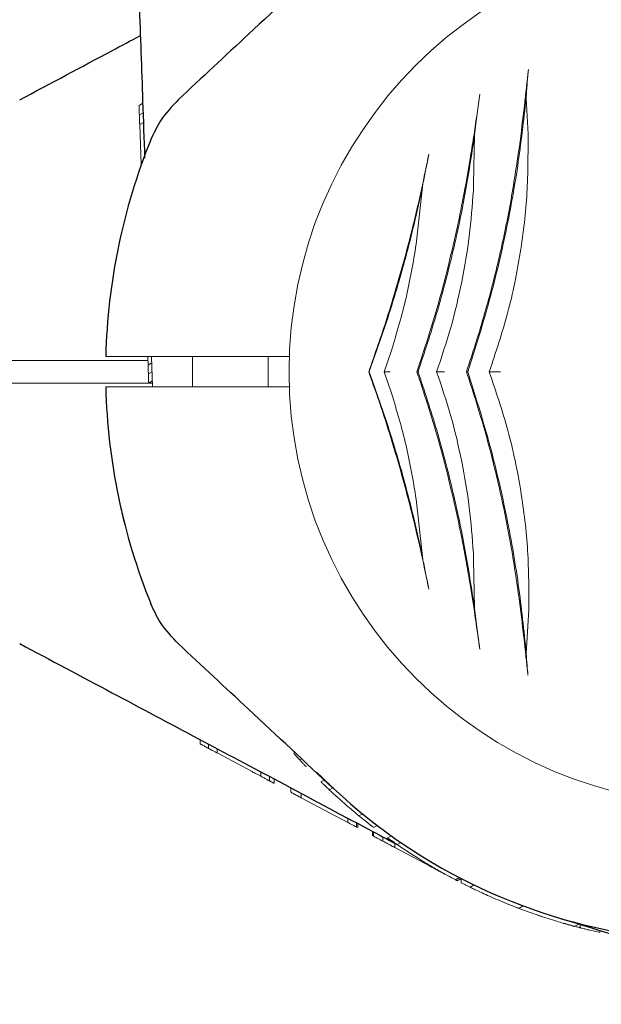
# Model space of a CAD drawing. Units: millimetres. Extents: x 2474 to 13842, y 1073 to 9099.
# Drawn here: x 9608 to 9685, y 4163 to 4293 of the extents above; entities that cross this region are included whole.
import ezdxf

# ---------------------------------------------------------------- set-up
doc = ezdxf.new("R2010")
doc.units = ezdxf.units.MM
doc.header["$PDSIZE"] = -1
doc.dimstyles.new('ISO-25', dxfattribs={"dimtxt": 100, "dimasz": 100, "dimexe": 1.25, "dimexo": 0.625, "dimgap": 20, "dimtad": 1, "dimdec": 0, "dimtxsty": 'Standard', "dimblk": 'OBLIQUE', "dimcen": 2.5, "dimadec": 0, "dimazin": 0, "dimtfac": 1, "dimtdec": 0, "dimtmove": 0, "dimatfit": 3, "dimfxl": 1, "dimarcsym": 0})

# ---------------------------------------------------------------- blocks, each defined once
blk = doc.blocks.new('_Oblique')
at = {"color": 0, "linetype": 'ByBlock', "lineweight": -2}
blk.add_line((-0.5, -0.5), (0.5, 0.5), dxfattribs=at)
blk = doc.blocks.new('*D3')
at = {"color": 0, "lineweight": -2, "transparency": 16777216}
for p, q in [((3197.24, 5073.9), (3197.24, 1121.53)), ((13197.24, 5073.9), (13197.24, 1121.53)), ((3197.24, 1122.78), (13197.24, 1122.78))]:
    blk.add_line(p, q, dxfattribs=at)
at = {"layer": 'Defpoints', "color": 0, "transparency": 16777216}
for p in [(3197.24, 5074.53), (13197.24, 5074.53), (13197.24, 1122.78)]:
    blk.add_point(p, dxfattribs=at)
at = {"color": 0, "lineweight": -2, "transparency": 16777216, "xscale": 100, "yscale": 100, "zscale": 100, "rotation": 180}
blk.add_blockref('_Oblique', (3197.24, 1122.78), dxfattribs=at)
at = {"color": 0, "lineweight": -2, "transparency": 16777216, "xscale": 100, "yscale": 100, "zscale": 100}
blk.add_blockref('_Oblique', (13197.24, 1122.78), dxfattribs=at)
at = {"color": 0, "transparency": 16777216, "insert": (8197.24, 1192.78), "char_height": 100, "attachment_point": 5}
blk.add_mtext('10000', dxfattribs=at)
blk = doc.blocks.new('*D5')
at = {"color": 0, "lineweight": -2, "transparency": 16777216}
for p, q in [((5303.76, 4243.85), (5303.76, 1587.31)), ((11090.71, 4243.85), (11090.71, 1587.31)), ((5303.76, 1588.56), (11090.71, 1588.56))]:
    blk.add_line(p, q, dxfattribs=at)
at = {"layer": 'Defpoints', "color": 0, "transparency": 16777216}
for p in [(5303.76, 4244.48), (11090.71, 4244.48), (11090.71, 1588.56)]:
    blk.add_point(p, dxfattribs=at)
at = {"color": 0, "lineweight": -2, "transparency": 16777216, "xscale": 100, "yscale": 100, "zscale": 100, "rotation": 180}
blk.add_blockref('_Oblique', (5303.76, 1588.56), dxfattribs=at)
at = {"color": 0, "lineweight": -2, "transparency": 16777216, "xscale": 100, "yscale": 100, "zscale": 100}
blk.add_blockref('_Oblique', (11090.71, 1588.56), dxfattribs=at)
at = {"color": 0, "transparency": 16777216, "insert": (8197.24, 1658.56), "char_height": 100, "attachment_point": 5}
blk.add_mtext('5787', dxfattribs=at)
blk = doc.blocks.new('*D9')
at = {"color": 0, "lineweight": -2, "transparency": 16777216}
for p, q in [((8205.98, 6932.48), (13793.4, 6932.48)), ((13792.15, 4165.62), (13792.15, 6932.48)), ((9710.55, 4165.62), (13793.4, 4165.62))]:
    blk.add_line(p, q, dxfattribs=at)
at = {"layer": 'Defpoints', "color": 0, "transparency": 16777216}
for p in [(8205.36, 6932.48), (13792.15, 6932.48), (9709.92, 4165.62)]:
    blk.add_point(p, dxfattribs=at)
at = {"color": 0, "lineweight": -2, "transparency": 16777216, "xscale": 100, "yscale": 100, "zscale": 100}
for p, rotation in [((13792.15, 6932.48), 90), ((13792.15, 4165.62), 270)]:
    blk.add_blockref('_Oblique', p, dxfattribs=dict(at, rotation=rotation))
at = {"color": 0, "transparency": 16777216, "insert": (13722.15, 5549.05), "char_height": 100, "attachment_point": 5, "rotation": 90}
blk.add_mtext('2767', dxfattribs=at)

msp = doc.modelspace()

# ---------------------------------------------------------------- linework, layer by layer
at = {"color": 7, "linetype": 'Continuous', "lineweight": 18}
for p, q in [((9675.58, 4277.85), (9675.32, 4282.61)), ((9624.16, 4281.65), (9624.65, 4281.94)), ((9624.7, 4280.68), (9624.21, 4280.39)), ((9624.25, 4279.11), (9624.74, 4279.39)), ((9624.43, 4273.89), (9624.25, 4279.11)), ((9668.39, 4271.28), (9668.51, 4277.71)), ((9660.8, 4263.31), (9661.69, 4271.28)), ((9656.55, 4246.48), (9657.52, 4249.3)), ((9625.34, 4247.98), (9610.3, 4247.98)), ((9625.36, 4247.36), (9625.32, 4248.48)), ((9625.36, 4247.36), (9625.85, 4247.64)), ((9625.82, 4248.48), (9625.96, 4244.48)), ((9631.24, 4248.48), (9631.24, 4244.48)), ((9641.24, 4244.48), (9641.24, 4248.48)), ((9625.89, 4246.46), (9625.4, 4246.18)), ((9654.56, 4246.48), (9654.52, 4246.48)), ((9657.52, 4243.66), (9656.55, 4246.48)), ((9661.04, 4246.48), (9660.89, 4246.48)), ((9667.6, 4246.48), (9667.45, 4246.48)), ((9625.94, 4244.98), (9610.3, 4244.98)), ((9625.44, 4244.98), (9625.93, 4245.26)), ((9661.69, 4221.67), (9660.8, 4229.65)), ((9668.5, 4215.25), (9668.39, 4221.67)), ((9675.35, 4209.25), (9675.69, 4215.02)), ((9632.24, 4197.32), (9632.24, 4197.88)), ((9633.35, 4197.29), (9633.35, 4196.72)), ((9634.49, 4196.12), (9634.49, 4196.69)), ((9639.1, 4193.67), (9634.49, 4196.12)), ((9644.75, 4196.2), (9644.59, 4196.11)), ((9645.6, 4195.32), (9645.41, 4195.21)), ((9640.28, 4193.6), (9640.28, 4193.04)), ((9641.42, 4193), (9641.42, 4192.44)), ((9642.02, 4192.68), (9642.02, 4192.12)), ((9644.24, 4190.94), (9644.24, 4191.5)), ((9648.21, 4192.31), (9648.66, 4192.57)), ((9649.3, 4191.26), (9649.76, 4191.52)), ((9645.61, 4190.2), (9645.61, 4190.77)), ((9651.78, 4186.93), (9645.61, 4190.2)), ((9653.23, 4187.82), (9653.69, 4188.09)), ((9651.78, 4186.93), (9651.78, 4187.49)), ((9652.89, 4186.9), (9652.89, 4186.34)), ((9653.08, 4186.8), (9653.08, 4186.24)), ((9655.17, 4186.28), (9655.64, 4186.55)), ((9655.04, 4185.19), (9655.04, 4185.76)), ((9655.16, 4185.69), (9655.16, 4185.13)), ((9656.37, 4185.05), (9656.37, 4184.48)), ((9657.01, 4184.92), (9657.49, 4185.19)), ((9657.97, 4183.63), (9657.97, 4184.2)), ((9658.28, 4184.02), (9658.76, 4184.3)), ((9662.54, 4181.21), (9657.97, 4183.63)), ((9664.01, 4180.99), (9665.88, 4179.99)), ((9666.51, 4179.66), (9666, 4179.37)), ((9666.73, 4179.55), (9666.21, 4179.25)), ((9666.74, 4179.55), (9666.74, 4178.98)), ((9668.44, 4178.7), (9667.91, 4178.39)), ((9672.35, 4176.4), (9672.8, 4176.21)), ((9674.38, 4175.59), (9674.94, 4175.92)), ((9681.69, 4173.19), (9682.29, 4173.53)), ((9682.49, 4173.03), (9682.49, 4173.55)), ((9685.05, 4172.43), (9685.05, 4172.69))]:
    msp.add_line(p, q, dxfattribs=at)
at = {"color": 7, "linetype": 'Continuous', "lineweight": 18, "flags": 128}
for points in [[(9644.1, 4248.48), (9633.35, 4248.48), (9624.33, 4248.48)], [(9644.14, 4244.48), (9633.35, 4244.48), (9624.33, 4244.48)], [(9647.63, 4193.6), (9648.35, 4192.87), (9649.88, 4191.41)]]:
    msp.add_lwpolyline(points, dxfattribs=at)
at = {"color": 7, "linetype": 'Continuous', "lineweight": 18}
for radius, start, end in [(57.25, 0, 180), (57.25, 180, 0), (75.8, 226.7543, 229.0894), (75.8, 235.4817, 238.6575)]:
    msp.add_arc((9701.24, 4246.48), radius, start, end, dxfattribs=at)
at = {"color": 7, "linetype": 'Continuous', "lineweight": 30}
for radius, start, end in [(81.5, 157.9377, 178.5938), (81.5, 181.4062, 202.0623), (75.3, 227, 298)]:
    msp.add_arc((9701.24, 4246.48), radius, start, end, dxfattribs=at)
for points, knots in [([(9623.71, 4308.93), (9623.87, 4304.33), (9624.18, 4295.42), (9624.58, 4284.01), (9624.82, 4277.19), (9624.9, 4274.68)], [0, 0, 0, 0, 0.4029158, 0.7804205, 1, 1, 1, 1]), ([(9649.88, 4301.55), (9646.13, 4298.05), (9639.29, 4291.67), (9632.46, 4285.3), (9629.37, 4282.43)], [0, 0, 0, 0, 0.54873, 1, 1, 1, 1]), ([(9608.39, 4282.39), (9612.45, 4284.55), (9617.77, 4287.38), (9623.08, 4290.21), (9624.34, 4290.87)], [0, 0, 0, 0, 0.764169, 1, 1, 1, 1]), ([(9629.37, 4282.43), (9628.53, 4281.53), (9627.02, 4279.94), (9626.11, 4277.96), (9625.7, 4277.09)], [0, 0, 0, 0, 0.561792, 1, 1, 1, 1]), ([(9629.37, 4210.53), (9628.53, 4211.42), (9627.02, 4213.01), (9626.11, 4215), (9625.7, 4215.86)], [0, 0, 0, 0, 0.5617925, 1, 1, 1, 1]), ([(9608.39, 4210.56), (9612.45, 4208.4), (9620.32, 4204.22), (9631.75, 4198.14), (9643.06, 4192.13), (9651.79, 4187.48), (9656.97, 4184.73), (9658.21, 4184.07)], [0, 0, 0, 0, 0.244796, 0.474153, 0.688365, 0.925535, 1, 1, 1, 1]), ([(9649.88, 4191.41), (9646.13, 4194.9), (9639.29, 4201.28), (9632.46, 4207.65), (9629.37, 4210.53)], [0, 0, 0, 0, 0.5487302, 1, 1, 1, 1]), ([(9679.22, 4174.47), (9684.13, 4172.97), (9693.07, 4170.23), (9702, 4167.5), (9706.03, 4166.27)], [0, 0, 0, 0, 0.54873, 1, 1, 1, 1])]:
    msp.add_open_spline(points, degree=3, knots=knots, dxfattribs=at)
at = {"color": 7, "linetype": 'Continuous', "lineweight": 18}
for points, knots in [([(9675.63, 4286.38), (9675.46, 4284.81), (9675.12, 4281.6), (9674.67, 4278.04), (9674.43, 4276.21)], [0, 0, 0, 0, 0.4880625, 1, 1, 1, 1]), ([(9675.32, 4282.61), (9675.37, 4283.28), (9675.46, 4284.6), (9675.57, 4285.79), (9675.63, 4286.38)], [0, 0, 0, 0, 0.498585, 1, 1, 1, 1]), ([(9669.2, 4283.13), (9669.08, 4282.29), (9668.84, 4280.57), (9668.44, 4277.81), (9667.92, 4274.52), (9667.25, 4270.6), (9666.65, 4267.63), (9666.34, 4266.09)], [0, 0, 0, 0, 0.161811, 0.327841, 0.499258, 0.741384, 1, 1, 1, 1]), ([(9667.6, 4246.48), (9668.56, 4249.46), (9670.46, 4255.4), (9672.64, 4264.56), (9674.33, 4273.71), (9674.99, 4279.65), (9675.32, 4282.61)], [0, 0, 0, 0, 0.249712, 0.49817, 0.748991, 1, 1, 1, 1]), ([(9668.51, 4277.71), (9668.56, 4278.2), (9668.67, 4279.17), (9668.91, 4281.01), (9669.09, 4282.28), (9669.2, 4283.13)], [0, 0, 0, 0, 0.25012, 0.5, 1, 1, 1, 1]), ([(9624.16, 4281.65), (9624.16, 4281.64), (9624.16, 4281.63), (9624.17, 4281.52), (9624.17, 4281.38), (9624.18, 4281.18), (9624.19, 4280.86), (9624.2, 4280.58), (9624.21, 4280.39)], [0, 0, 0, 0, 0.25521, 0.390183, 0.508257, 0.633227, 0.756485, 1, 1, 1, 1]), ([(9624.25, 4279.11), (9624.25, 4279.11), (9624.25, 4279.12), (9624.25, 4279.25), (9624.24, 4279.39), (9624.23, 4279.59), (9624.22, 4279.84), (9624.21, 4280.11), (9624.21, 4280.3), (9624.21, 4280.39)], [0, 0, 0, 0, 0.254889, 0.386316, 0.507657, 0.632002, 0.755237, 0.878245, 1, 1, 1, 1]), ([(9661.04, 4246.48), (9661.89, 4249.03), (9663.57, 4254.13), (9665.63, 4262), (9667.33, 4269.91), (9668.11, 4275.11), (9668.51, 4277.71)], [0, 0, 0, 0, 0.249865, 0.498231, 0.748614, 1, 1, 1, 1]), ([(9670.45, 4246.48), (9671.31, 4249.05), (9673.04, 4254.18), (9674.66, 4262.17), (9675.59, 4270.14), (9675.58, 4275.29), (9675.58, 4277.85)], [0, 0, 0, 0, 0.250743, 0.501531, 0.7515, 1, 1, 1, 1]), ([(9674.43, 4276.21), (9674.06, 4273.73), (9673.33, 4268.78), (9671.74, 4261.27), (9669.82, 4253.79), (9668.24, 4248.92), (9667.45, 4246.48)], [0, 0, 0, 0, 0.25099, 0.500905, 0.750398, 1, 1, 1, 1]), ([(9662.47, 4275.2), (9662.15, 4273.66), (9661.51, 4270.55), (9660.38, 4265.68), (9658.89, 4259.98), (9656.97, 4253.47), (9655.34, 4248.81), (9654.52, 4246.48)], [0, 0, 0, 0, 0.164573, 0.332256, 0.500624, 0.750115, 1, 1, 1, 1]), ([(9661.69, 4271.28), (9661.82, 4271.95), (9662.08, 4273.3), (9662.34, 4274.57), (9662.47, 4275.2)], [0, 0, 0, 0, 0.500123, 1, 1, 1, 1]), ([(9654.56, 4246.48), (9655.29, 4248.49), (9656.74, 4252.5), (9658.64, 4258.71), (9660.33, 4264.99), (9661.24, 4269.19), (9661.69, 4271.28)], [0, 0, 0, 0, 0.249762, 0.498898, 0.749132, 1, 1, 1, 1]), ([(9668.35, 4270.43), (9668.36, 4270.59), (9668.37, 4270.87), (9668.39, 4271.15), (9668.39, 4271.28)], [0, 0, 0, 0, 0.559998, 1, 1, 1, 1]), ([(9663.5, 4246.48), (9664.15, 4248.42), (9665.46, 4252.3), (9666.87, 4258.33), (9667.9, 4264.41), (9668.2, 4268.42), (9668.35, 4270.43)], [0, 0, 0, 0, 0.250022, 0.499986, 0.749977, 1, 1, 1, 1]), ([(9666.34, 4266.09), (9665.63, 4262.94), (9664.2, 4256.64), (9662.21, 4250.5), (9661.21, 4247.43)], [0, 0, 0, 0, 0.500268, 1, 1, 1, 1]), ([(9657.52, 4249.3), (9658.22, 4251.6), (9659.61, 4256.2), (9660.4, 4260.94), (9660.8, 4263.31)], [0, 0, 0, 0, 0.499772, 1, 1, 1, 1]), ([(9610.3, 4247.98), (9609.78, 4247.98), (9608.74, 4247.98), (9607.4, 4247.98), (9606.35, 4247.98), (9606.03, 4247.98), (9605.86, 4247.98)], [0, 0, 0, 0, 0.250003, 0.500002, 0.75, 1, 1, 1, 1]), ([(9619.76, 4248.48), (9619.84, 4248.48), (9620.01, 4248.48), (9621.21, 4248.48), (9622.71, 4248.48), (9623.79, 4248.48), (9624.33, 4248.48)], [0, 0, 0, 0, 0.279654, 0.559317, 0.779658, 1, 1, 1, 1]), ([(9660.89, 4246.48), (9660.95, 4246.65), (9661.06, 4246.97), (9661.17, 4247.29), (9661.21, 4247.43)], [0, 0, 0, 0, 0.559969, 1, 1, 1, 1]), ([(9625.36, 4247.36), (9625.36, 4247.35), (9625.36, 4247.34), (9625.36, 4247.23), (9625.37, 4247.1), (9625.37, 4246.92), (9625.38, 4246.62), (9625.39, 4246.36), (9625.4, 4246.18)], [0, 0, 0, 0, 0.255249, 0.386335, 0.508393, 0.633281, 0.756918, 1, 1, 1, 1]), ([(9625.44, 4244.98), (9625.44, 4244.99), (9625.44, 4245), (9625.44, 4245.11), (9625.43, 4245.25), (9625.43, 4245.43), (9625.42, 4245.74), (9625.41, 4246), (9625.4, 4246.18)], [0, 0, 0, 0, 0.25546, 0.385882, 0.508592, 0.633305, 0.756887, 1, 1, 1, 1]), ([(9654.52, 4246.48), (9655.06, 4244.95), (9656.16, 4241.85), (9657.69, 4237.03), (9659.11, 4232.14), (9660.38, 4227.24), (9661.51, 4222.4), (9662.15, 4219.29), (9662.47, 4217.75)], [0, 0, 0, 0, 0.165024, 0.333693, 0.501335, 0.668642, 0.835678, 1, 1, 1, 1]), ([(9661.69, 4221.67), (9661.24, 4223.77), (9660.33, 4227.96), (9658.65, 4234.24), (9656.74, 4240.45), (9655.29, 4244.47), (9654.56, 4246.48)], [0, 0, 0, 0, 0.250676, 0.500721, 0.750046, 1, 1, 1, 1]), ([(9656.55, 4246.48), (9656.57, 4246.48), (9656.61, 4246.48), (9656.78, 4246.48), (9657.01, 4246.48), (9657.2, 4246.48), (9657.31, 4246.48), (9657.35, 4246.48)], [0, 0, 0, 0, 0.229446, 0.499377, 0.749587, 0.911178, 1, 1, 1, 1]), ([(9660.89, 4246.48), (9660.95, 4246.3), (9661.06, 4245.98), (9661.17, 4245.67), (9661.21, 4245.53)], [0, 0, 0, 0, 0.559969, 1, 1, 1, 1]), ([(9668.5, 4215.25), (9668.11, 4217.84), (9667.33, 4223.03), (9665.63, 4230.93), (9663.58, 4238.81), (9661.89, 4243.92), (9661.04, 4246.48)], [0, 0, 0, 0, 0.250312, 0.500923, 0.749616, 1, 1, 1, 1]), ([(9668.35, 4222.53), (9668.2, 4224.53), (9667.9, 4228.55), (9666.87, 4234.63), (9665.46, 4240.66), (9664.15, 4244.54), (9663.5, 4246.48)], [0, 0, 0, 0, 0.250033, 0.500023, 0.749977, 1, 1, 1, 1]), ([(9663.5, 4246.48), (9663.52, 4246.48), (9663.55, 4246.48), (9663.78, 4246.48), (9664.07, 4246.48), (9664.34, 4246.48), (9664.49, 4246.48), (9664.54, 4246.48)], [0, 0, 0, 0, 0.249258, 0.498913, 0.748601, 0.908649, 1, 1, 1, 1]), ([(9667.45, 4246.48), (9668.23, 4244.05), (9669.8, 4239.19), (9671.69, 4231.73), (9673.27, 4224.23), (9674, 4219.28), (9674.36, 4216.81)], [0, 0, 0, 0, 0.249323, 0.498544, 0.748732, 1, 1, 1, 1]), ([(9675.35, 4209.25), (9675.04, 4212.28), (9674.41, 4218.36), (9672.74, 4227.78), (9670.53, 4237.24), (9668.58, 4243.4), (9667.6, 4246.48)], [0, 0, 0, 0, 0.249446, 0.500703, 0.749693, 1, 1, 1, 1]), ([(9675.69, 4215.02), (9675.69, 4217.61), (9675.68, 4222.78), (9674.72, 4230.77), (9673.07, 4238.76), (9671.33, 4243.9), (9670.45, 4246.48)], [0, 0, 0, 0, 0.250729, 0.499034, 0.74894, 1, 1, 1, 1]), ([(9670.45, 4246.48), (9670.51, 4246.48), (9670.63, 4246.48), (9670.98, 4246.48), (9671.42, 4246.48), (9671.76, 4246.48), (9671.94, 4246.48)], [0, 0, 0, 0, 0.249848, 0.499966, 0.750282, 1, 1, 1, 1]), ([(9610.3, 4244.98), (9609.78, 4244.98), (9608.74, 4244.98), (9607.4, 4244.98), (9606.35, 4244.98), (9606.03, 4244.98), (9605.86, 4244.98)], [0, 0, 0, 0, 0.250003, 0.500002, 0.75, 1, 1, 1, 1]), ([(9661.21, 4245.53), (9662.21, 4242.46), (9664.2, 4236.31), (9665.63, 4230.01), (9666.34, 4226.86)], [0, 0, 0, 0, 0.499732, 1, 1, 1, 1]), ([(9619.76, 4244.48), (9619.83, 4244.48), (9619.96, 4244.48), (9621, 4244.48), (9622.49, 4244.48), (9623.72, 4244.48), (9624.33, 4244.48)], [0, 0, 0, 0, 0.250001, 0.499994, 0.749992, 1, 1, 1, 1]), ([(9660.8, 4229.65), (9660.4, 4232.02), (9659.61, 4236.76), (9658.22, 4241.36), (9657.52, 4243.66)], [0, 0, 0, 0, 0.500231, 1, 1, 1, 1]), ([(9622.32, 4226.14), (9622.21, 4226.55), (9622, 4227.39), (9621.78, 4228.35), (9621.64, 4228.94), (9621.63, 4229.01), (9621.62, 4229.05)], [0, 0, 0, 0, 0.2774242, 0.5566272, 0.7779602, 1, 1, 1, 1]), ([(9666.34, 4226.86), (9666.55, 4225.83), (9666.96, 4223.82), (9667.5, 4220.89), (9668.07, 4217.52), (9668.65, 4213.77), (9669.02, 4211.13), (9669.2, 4209.84)], [0, 0, 0, 0, 0.1736831, 0.3398016, 0.4989643, 0.7549376, 1, 1, 1, 1]), ([(9662.47, 4217.75), (9662.34, 4218.39), (9662.08, 4219.66), (9661.82, 4221), (9661.69, 4221.67)], [0, 0, 0, 0, 0.499709, 1, 1, 1, 1]), ([(9668.39, 4221.67), (9668.38, 4221.83), (9668.37, 4222.12), (9668.36, 4222.4), (9668.35, 4222.53)], [0, 0, 0, 0, 0.559998, 1, 1, 1, 1]), ([(9674.36, 4216.81), (9674.59, 4214.99), (9675.05, 4211.33), (9675.39, 4208.05), (9675.57, 4206.4)], [0, 0, 0, 0, 0.498427, 1, 1, 1, 1]), ([(9669.2, 4209.84), (9669.14, 4210.27), (9669.02, 4211.11), (9668.85, 4212.44), (9668.67, 4213.8), (9668.56, 4214.77), (9668.5, 4215.25)], [0, 0, 0, 0, 0.256207, 0.500638, 0.750367, 1, 1, 1, 1]), ([(9675.57, 4206.4), (9675.52, 4206.85), (9675.44, 4207.75), (9675.38, 4208.75), (9675.35, 4209.25)], [0, 0, 0, 0, 0.499117, 1, 1, 1, 1]), ([(9632.24, 4197.32), (9632.24, 4197.31), (9632.25, 4197.31), (9632.36, 4197.25), (9632.48, 4197.19), (9632.65, 4197.1), (9632.93, 4196.95), (9633.18, 4196.81), (9633.35, 4196.72)], [0, 0, 0, 0, 0.25521, 0.390183, 0.508257, 0.633227, 0.756485, 1, 1, 1, 1]), ([(9634.49, 4196.12), (9634.48, 4196.12), (9634.47, 4196.13), (9634.36, 4196.19), (9634.23, 4196.25), (9634.06, 4196.35), (9633.84, 4196.46), (9633.6, 4196.59), (9633.43, 4196.68), (9633.35, 4196.72)], [0, 0, 0, 0, 0.2548892, 0.3863157, 0.5076574, 0.632002, 0.7552368, 0.8782454, 1, 1, 1, 1]), ([(9644.59, 4196.11), (9644.59, 4196.1), (9644.6, 4196.1), (9644.66, 4196.03), (9644.78, 4195.9), (9644.94, 4195.71), (9645.13, 4195.51), (9645.3, 4195.33), (9645.41, 4195.21)], [0, 0, 0, 0, 0.128121, 0.25679, 0.507869, 0.635612, 0.756339, 1, 1, 1, 1]), ([(9646.26, 4194.3), (9646.24, 4194.31), (9646.22, 4194.33), (9646.02, 4194.54), (9645.79, 4194.79), (9645.57, 4195.02), (9645.46, 4195.15), (9645.41, 4195.21)], [0, 0, 0, 0, 0.254855, 0.506294, 0.754033, 0.877472, 1, 1, 1, 1]), ([(9639.1, 4193.67), (9639.26, 4193.58), (9639.51, 4193.45), (9639.94, 4193.22), (9640.17, 4193.1), (9640.28, 4193.04)], [0, 0, 0, 0, 0.509753, 0.755302, 1, 1, 1, 1]), ([(9641.42, 4192.44), (9641.41, 4192.44), (9641.4, 4192.44), (9641.33, 4192.48), (9641.21, 4192.54), (9641.01, 4192.65), (9640.76, 4192.78), (9640.49, 4192.93), (9640.35, 4193), (9640.28, 4193.04)], [0, 0, 0, 0, 0.129214, 0.257169, 0.379255, 0.509175, 0.755589, 0.877387, 1, 1, 1, 1]), ([(9642.02, 4192.12), (9642, 4192.12), (9641.98, 4192.14), (9641.73, 4192.27), (9641.48, 4192.4), (9641.32, 4192.49)], [0, 0, 0, 0, 0.249599, 0.498606, 1, 1, 1, 1]), ([(9648.21, 4192.31), (9648.22, 4192.3), (9648.23, 4192.29), (9648.33, 4192.19), (9648.46, 4192.07), (9648.64, 4191.89), (9648.92, 4191.62), (9649.15, 4191.4), (9649.3, 4191.26)], [0, 0, 0, 0, 0.257184, 0.391155, 0.509034, 0.627103, 0.756239, 1, 1, 1, 1]), ([(9644.24, 4190.94), (9644.24, 4190.93), (9644.26, 4190.93), (9644.39, 4190.85), (9644.56, 4190.76), (9644.8, 4190.64), (9645.15, 4190.45), (9645.43, 4190.3), (9645.61, 4190.2)], [0, 0, 0, 0, 0.256119, 0.389919, 0.509008, 0.632667, 0.755657, 1, 1, 1, 1]), ([(9653.23, 4187.82), (9652.92, 4188.07), (9652.38, 4188.52), (9651.84, 4188.99), (9651.6, 4189.19)], [0, 0, 0, 0, 0.557547, 1, 1, 1, 1]), ([(9655.17, 4186.28), (9655.15, 4186.29), (9655.11, 4186.32), (9654.72, 4186.62), (9654.07, 4187.13), (9653.51, 4187.59), (9653.23, 4187.82)], [0, 0, 0, 0, 0.2547426, 0.5069199, 0.7540403, 1, 1, 1, 1]), ([(9652.89, 4186.34), (9652.88, 4186.34), (9652.88, 4186.34), (9652.81, 4186.38), (9652.69, 4186.44), (9652.49, 4186.55), (9652.17, 4186.72), (9651.91, 4186.86), (9651.78, 4186.93)], [0, 0, 0, 0, 0.129119, 0.257111, 0.383208, 0.50848, 0.754673, 1, 1, 1, 1]), ([(9655.16, 4185.13), (9655.22, 4185.1), (9655.34, 4185.03), (9655.65, 4184.87), (9655.99, 4184.68), (9656.24, 4184.55), (9656.37, 4184.48)], [0, 0, 0, 0, 0.255928, 0.506449, 0.753837, 1, 1, 1, 1]), ([(9657.97, 4183.63), (9657.79, 4183.73), (9657.55, 4183.86), (9657.15, 4184.07), (9656.83, 4184.24), (9656.55, 4184.39), (9656.37, 4184.48)], [0, 0, 0, 0, 0.506455, 0.632421, 0.756089, 1, 1, 1, 1]), ([(9657.01, 4184.92), (9657.02, 4184.91), (9657.03, 4184.9), (9657.15, 4184.81), (9657.31, 4184.7), (9657.52, 4184.55), (9657.85, 4184.32), (9658.11, 4184.14), (9658.28, 4184.02)], [0, 0, 0, 0, 0.2551624, 0.3899353, 0.5085802, 0.6253879, 0.7560037, 1, 1, 1, 1]), ([(9664.11, 4180.39), (9663.86, 4180.53), (9663.36, 4180.82), (9662.57, 4181.28), (9662.06, 4181.59), (9661.81, 4181.74)], [0, 0, 0, 0, 0.335318, 0.672274, 1, 1, 1, 1]), ([(9662.54, 4181.21), (9662.54, 4181.2), (9662.55, 4181.2), (9662.65, 4181.15), (9662.76, 4181.09), (9662.92, 4181), (9663.18, 4180.86), (9663.42, 4180.74), (9663.57, 4180.65)], [0, 0, 0, 0, 0.255249, 0.386335, 0.508393, 0.633281, 0.756918, 1, 1, 1, 1]), ([(9664.64, 4180.09), (9664.63, 4180.09), (9664.62, 4180.1), (9664.52, 4180.15), (9664.4, 4180.21), (9664.24, 4180.3), (9663.97, 4180.44), (9663.73, 4180.57), (9663.57, 4180.65)], [0, 0, 0, 0, 0.25546, 0.385882, 0.508592, 0.633305, 0.756887, 1, 1, 1, 1]), ([(9666, 4179.37), (9665.97, 4179.38), (9665.92, 4179.41), (9665.5, 4179.63), (9664.89, 4179.96), (9664.37, 4180.25), (9664.11, 4180.39)], [0, 0, 0, 0, 0.255585, 0.507207, 0.755078, 1, 1, 1, 1]), ([(9666.21, 4179.25), (9666.17, 4179.28), (9666.12, 4179.3), (9666, 4179.37), (9666, 4179.37)], [0, 0, 0, 0, 0.985004, 1, 1, 1, 1]), ([(9666.74, 4178.98), (9666.8, 4178.95), (9666.9, 4178.9), (9667.59, 4178.55), (9668.12, 4178.29), (9668.38, 4178.17)], [0, 0, 0, 0, 0.5064646, 0.7631521, 1, 1, 1, 1]), ([(9667.91, 4178.39), (9667.98, 4178.36), (9668.09, 4178.31), (9668.88, 4177.93), (9669.7, 4177.55), (9670.74, 4177.08), (9672.28, 4176.42), (9673.55, 4175.92), (9674.38, 4175.59)], [0, 0, 0, 0, 0.2549306, 0.3818183, 0.5073842, 0.6271046, 0.7549776, 1, 1, 1, 1]), ([(9674.48, 4175.56), (9674.42, 4175.58), (9673.89, 4175.78), (9673.31, 4176.01), (9672.8, 4176.21)], [0, 0, 0, 0, 0.108974, 1, 1, 1, 1]), ([(9679.07, 4173.99), (9678.33, 4174.22), (9676.83, 4174.69), (9675.2, 4175.29), (9674.38, 4175.59)], [0, 0, 0, 0, 0.500812, 1, 1, 1, 1]), ([(9677.49, 4174.49), (9677.44, 4174.51), (9677.34, 4174.54), (9677.08, 4174.63), (9676.85, 4174.71), (9676.83, 4174.71)], [0, 0, 0, 0, 0.4742143, 0.9462904, 1, 1, 1, 1]), ([(9681.69, 4173.19), (9681.66, 4173.2), (9681.59, 4173.22), (9680.86, 4173.44), (9679.75, 4173.78), (9679.07, 4173.99)], [0, 0, 0, 0, 0.2833855, 0.5655768, 1, 1, 1, 1]), ([(9680.24, 4173.64), (9680.24, 4173.64), (9680.26, 4173.64), (9680.41, 4173.6), (9680.63, 4173.53), (9680.85, 4173.47), (9681.09, 4173.4), (9681.26, 4173.36), (9681.35, 4173.33)], [0, 0, 0, 0, 0.254798, 0.506991, 0.633431, 0.755796, 0.87837, 1, 1, 1, 1]), ([(9682.49, 4173.03), (9682.48, 4173.03), (9682.47, 4173.04), (9682.31, 4173.08), (9682.08, 4173.14), (9681.86, 4173.19), (9681.61, 4173.26), (9681.44, 4173.31), (9681.35, 4173.33)], [0, 0, 0, 0, 0.254542, 0.506879, 0.633519, 0.755809, 0.877985, 1, 1, 1, 1]), ([(9682.49, 4173.03), (9682.5, 4173.03), (9682.52, 4173.02), (9682.7, 4172.98), (9682.95, 4172.92), (9683.36, 4172.81), (9684.06, 4172.65), (9684.65, 4172.51), (9685.05, 4172.43)], [0, 0, 0, 0, 0.255177, 0.382252, 0.508535, 0.631802, 0.755978, 1, 1, 1, 1])]:
    msp.add_open_spline(points, degree=3, knots=knots, dxfattribs=at)

# ---------------------------------------------------------------- dimensions: what is measured, and where the dimension line sits
dim = msp.add_linear_dim(base=(13792.15, 6932.48), p1=(9709.92, 4165.62), p2=(8205.36, 6932.48), angle=90, dimstyle='ISO-25')
dim.commit()
dim.dimension.update_dxf_attribs({"geometry": '*D9', "text_midpoint": (13722.15, 5549.05)})
dim = msp.add_linear_dim(base=(13197.24, 1122.78), p1=(3197.24, 5074.53), p2=(13197.24, 5074.53), dimstyle='ISO-25')
dim.commit()
dim.dimension.update_dxf_attribs({"geometry": '*D3', "text_midpoint": (8197.24, 1122.78), "dimtype": 160})
dim = msp.add_linear_dim(base=(11090.71, 1588.56), p1=(5303.76, 4244.48), p2=(11090.71, 4244.48), dimstyle='ISO-25')
dim.commit()
dim.dimension.update_dxf_attribs({"geometry": '*D5', "text_midpoint": (8197.24, 1658.56)})

doc.saveas('drawing.dxf')
